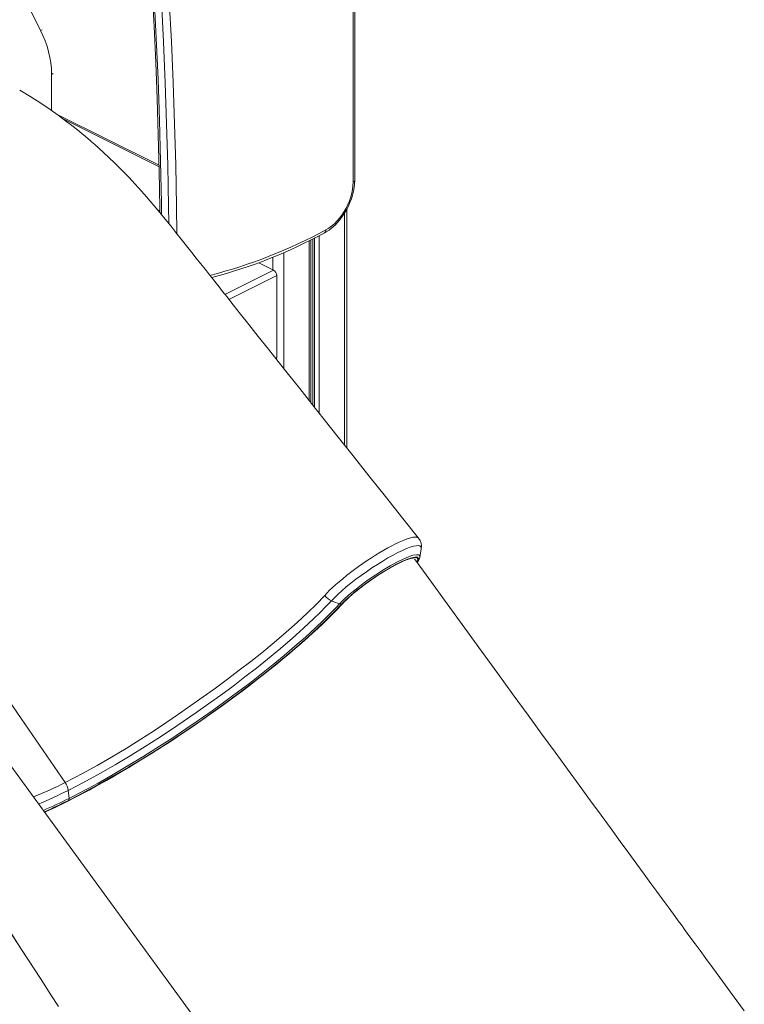
# Model space of a CAD drawing. Units: millimetres. Extents: x -9362 to 17693, y -6701 to 3888.
# Drawn here: x 16340 to 16983, y -3945 to -3072 of the extents above; entities that cross this region are included whole.
import ezdxf

# ---------------------------------------------------------------- set-up
doc = ezdxf.new("R2010")
doc.units = ezdxf.units.MM

msp = doc.modelspace()

# ---------------------------------------------------------------- linework, layer by layer
at = {"color": 7, "linetype": 'Continuous', "lineweight": 15}
for p, q in [((16635.58, -2516.91), (16635.58, -3216.15)), ((16637.04, -3214.38), (16637.04, -2515.15)), ((16358.29, -3081.65), (16346.63, -3058.35)), ((16368.18, -3152.64), (16368.18, -3120.56)), ((16377.87, -3159.66), (16463.5, -3202.47)), ((16630.02, -3451.84), (16630.02, -3240.31)), ((16598.04, -3411.6), (16598.04, -3267.47)), ((16565, -3294.19), (16551.9, -3287.65)), ((16567.83, -3371.82), (16567.83, -3299.07)), ((16693.76, -3531.99), (16693.8, -3532.05))]:
    msp.add_line(p, q, dxfattribs=at)
at = {"color": 8, "linetype": 'Continuous', "lineweight": 15}
for p, q in [((16358.29, -3081.65), (16359.7, -3080.95)), ((16368.18, -3120.56), (16369.59, -3119.86)), ((16372.62, -3155.81), (16463.47, -3201.23)), ((16464.2, -3241.67), (16462.35, -3240.75)), ((16627.97, -3243.84), (16627.97, -3449.26)), ((16601.54, -3265.68), (16601.54, -3416.01)), ((16605.63, -3263.58), (16605.63, -3421.15)), ((16596.57, -3268.2), (16596.57, -3409.76)), ((16600.05, -3266.44), (16600.05, -3414.13)), ((16564.33, -3282.78), (16564.33, -3293.86)), ((16574.23, -3278.6), (16574.23, -3381.63)), ((16565, -3294.19), (16521.95, -3315.72)), ((16567.83, -3299.07), (16525.52, -3320.22)), ((16567.83, -3371.82), (16566.84, -3372.31))]:
    msp.add_line(p, q, dxfattribs=at)
at = {"color": 7, "linetype": 'Continuous', "lineweight": 15, "flags": 128}
for points in [[(16444.11, -2872.81), (16445.67, -2889.14), (16448.46, -2920.27), (16451.03, -2951.55), (16453.38, -2982.95), (16455.51, -3014.5), (16457.42, -3046.17), (16459.1, -3077.98), (16460.56, -3109.91), (16461.8, -3141.97), (16462.81, -3174.15), (16463.6, -3206.45), (16464.17, -3238.88), (16464.21, -3242.93)], [(16693.79, -3531.97), (16679.81, -3514.4), (16664.4, -3495.04), (16649.7, -3476.58), (16635.73, -3459.01), (16622.47, -3442.35), (16609.94, -3426.57), (16598.77, -3412.53), (16588.24, -3399.27), (16578.35, -3386.82), (16569.09, -3375.16), (16560.47, -3364.29), (16551.44, -3352.91), (16543.22, -3342.55), (16535.83, -3333.22), (16529.24, -3324.92), (16523.48, -3317.65), (16519.88, -3313.11), (16516.73, -3309.13), (16514.01, -3305.7), (16511.73, -3302.82), (16509.9, -3300.5), (16508.49, -3298.73), (16507.21, -3297.11), (16505.47, -3294.91), (16503.1, -3291.92), (16500.12, -3288.16), (16496.52, -3283.61), (16492.48, -3278.5), (16487.91, -3272.73), (16483.21, -3266.79), (16478.5, -3260.84), (16473.78, -3254.87), (16469.04, -3248.89), (16464.24, -3242.96), (16450.66, -3227.06), (16436.55, -3211.76), (16430.29, -3205.35), (16424.28, -3199.4), (16418.87, -3194.21), (16414.09, -3189.75), (16409.94, -3185.97), (16406.44, -3182.85), (16403.59, -3180.37), (16402.24, -3179.2), (16400.61, -3177.8), (16398.2, -3175.76), (16395, -3173.09), (16390.99, -3169.82), (16386.18, -3165.99), (16380.55, -3161.65), (16374.09, -3156.85), (16366.79, -3151.65), (16358.65, -3146.14), (16349.66, -3140.4), (16339.82, -3134.45)], [(16610.34, -3261.12), (16611.77, -3260.31), (16614.38, -3258.61), (16616.92, -3256.65), (16619.38, -3254.46), (16621.73, -3252.06), (16623.97, -3249.45), (16626.07, -3246.68), (16628.03, -3243.75), (16629.83, -3240.69), (16631.45, -3237.53), (16632.88, -3234.28), (16634.12, -3230.97), (16635.15, -3227.63), (16635.97, -3224.27), (16636.56, -3220.93), (16636.92, -3217.62), (16637.04, -3214.38)], [(16635.58, -3216.15), (16635.45, -3219.33), (16635.06, -3222.6), (16634.41, -3225.94), (16633.51, -3229.3), (16632.38, -3232.66), (16631.01, -3235.97), (16629.43, -3239.21), (16627.66, -3242.33), (16625.71, -3245.3), (16623.6, -3248.1), (16621.35, -3250.69), (16619, -3253.05), (16616.56, -3255.15), (16614.05, -3256.96), (16611.52, -3258.48)], [(16140.6, -3450.34), (16146.94, -3453.56), (16153.29, -3456.99), (16162.76, -3462.82), (16172.19, -3469.4), (16181.5, -3476.71), (16190.64, -3484.67), (16199.54, -3493.25), (16208.44, -3502.83), (16217, -3513.08), (16225.28, -3523.83), (16233.34, -3534.94), (16241.24, -3546.24), (16249.03, -3557.58), (16294.84, -3624.32), (16341.27, -3691.96), (16380.17, -3748.63)], [(16694.92, -3549.07), (16695.52, -3545.19), (16696.12, -3541.33)], [(16627.03, -3589.35), (16627.84, -3588.49), (16629.5, -3586.8), (16631.39, -3585), (16633.47, -3583.11), (16635.75, -3581.13), (16638.19, -3579.09), (16640.79, -3577), (16643.51, -3574.89), (16646.33, -3572.77), (16649.24, -3570.66), (16652.21, -3568.57), (16655.22, -3566.52), (16658.24, -3564.53), (16661.26, -3562.6), (16664.24, -3560.77), (16667.16, -3559.04), (16670, -3557.42), (16672.74, -3555.92), (16675.36, -3554.57), (16677.83, -3553.36), (16680.12, -3552.32), (16682.22, -3551.44), (16684.1, -3550.74), (16685.74, -3550.21), (16687.1, -3549.86), (16688.16, -3549.67), (16688.81, -3549.62), (16689.16, -3549.63), (16689.2, -3549.64)], [(16982.76, -3951.24), (16976.16, -3942.24), (16968.26, -3931.44), (16961.05, -3921.6), (16954.53, -3912.7), (16948.7, -3904.74), (16943.57, -3897.73), (16939.13, -3891.67), (16935.38, -3886.55), (16932.18, -3882.19), (16929.75, -3878.87), (16928.08, -3876.59), (16926.63, -3874.6), (16924.15, -3871.22), (16921.45, -3867.52), (16916.05, -3860.15), (16909.92, -3851.78), (16905.1, -3845.19), (16899.88, -3838.05), (16894.01, -3830.03), (16887.45, -3821.06), (16880.2, -3811.15), (16872.67, -3800.86), (16864.52, -3789.71), (16855.74, -3777.7), (16846.34, -3764.84), (16836.31, -3751.11), (16825.86, -3736.8), (16814.8, -3721.66), (16803.15, -3705.68), (16790.89, -3688.87), (16777.77, -3670.86), (16764.02, -3651.98), (16749.66, -3632.23), (16734.67, -3611.61), (16719.07, -3590.1), (16702.86, -3567.72), (16690.15, -3550.16)], [(16380.17, -3748.63), (16388.02, -3744.62), (16396.11, -3740.35), (16408.46, -3733.54), (16421.21, -3726.18), (16434.23, -3718.34), (16447.4, -3710.09), (16458.41, -3702.97), (16469.52, -3695.6), (16480.65, -3688.06), (16491.73, -3680.4), (16502.68, -3672.69), (16513.55, -3664.88), (16524.25, -3657.01), (16534.7, -3649.13), (16544.83, -3641.29), (16554.57, -3633.54), (16565.74, -3624.36), (16576.29, -3615.35), (16586.13, -3606.6), (16595.15, -3598.2), (16603.05, -3590.45), (16610.13, -3583.11), (16610.13, -3583.11)], [(16616.42, -3587.51), (16616.42, -3587.51), (16611.6, -3592.62), (16606.43, -3597.86), (16600.88, -3603.27), (16591.75, -3611.81), (16581.79, -3620.7), (16571.1, -3629.86), (16559.79, -3639.2), (16549.94, -3647.07), (16539.69, -3655.04), (16529.11, -3663.04), (16518.29, -3671.03), (16507.28, -3678.96), (16496.18, -3686.76), (16484.93, -3694.49), (16473.63, -3702.1), (16462.33, -3709.51), (16451.12, -3716.67), (16437.71, -3724.98), (16424.47, -3732.88), (16411.53, -3740.32), (16398.99, -3747.2), (16390.79, -3751.53), (16382.82, -3755.59), (16382.82, -3755.59)], [(16610.13, -3583.11), (16610.13, -3583.11), (16610.5, -3582.69)], [(16623.5, -3590.24), (16618.69, -3588.38), (16616.42, -3587.51)], [(16362.03, -3774.96), (16363.35, -3774.37), (16368.76, -3771.89), (16374.33, -3769.26), (16380.03, -3766.47), (16385.88, -3763.54), (16391.85, -3760.46), (16397.95, -3757.25), (16404.15, -3753.9), (16410.46, -3750.42), (16416.87, -3746.82), (16423.35, -3743.1), (16429.91, -3739.26), (16436.54, -3735.32), (16443.22, -3731.28), (16449.95, -3727.14), (16456.72, -3722.91), (16463.51, -3718.6), (16470.32, -3714.21), (16477.13, -3709.75), (16483.94, -3705.23), (16490.73, -3700.65), (16497.51, -3696.02), (16504.24, -3691.34), (16510.94, -3686.63), (16517.58, -3681.89), (16524.15, -3677.12), (16530.66, -3672.34), (16537.08, -3667.55), (16543.41, -3662.76), (16549.63, -3657.97), (16555.75, -3653.2), (16561.75, -3648.44), (16567.61, -3643.71), (16573.35, -3639.01), (16578.93, -3634.36), (16584.36, -3629.75), (16589.64, -3625.19), (16594.74, -3620.69), (16599.66, -3616.26), (16604.41, -3611.9), (16608.96, -3607.61), (16613.31, -3603.42), (16617.46, -3599.31), (16621.4, -3595.3), (16625.13, -3591.39), (16627.03, -3589.35)], [(16625.57, -3590.22), (16618.97, -3597.16), (16611.76, -3604.4), (16603.74, -3612.05), (16595.06, -3619.98), (16585.78, -3628.15), (16575.97, -3636.5), (16566.14, -3644.6), (16555.86, -3652.82), (16545.19, -3661.12), (16534.22, -3669.44), (16523.02, -3677.72), (16511.55, -3685.97), (16499.87, -3694.16), (16488.05, -3702.23), (16476.2, -3710.11), (16464.38, -3717.76), (16450.29, -3726.61), (16436.32, -3735.1), (16422.6, -3743.14), (16409.26, -3750.67), (16400.32, -3755.54), (16391.6, -3760.14), (16383.15, -3764.45)], [(16383.58, -3762.71), (16391.95, -3758.45), (16400.58, -3753.89), (16409.43, -3749.07), (16422.63, -3741.61), (16436.2, -3733.63), (16450.03, -3725.22), (16463.97, -3716.44), (16475.65, -3708.86), (16487.38, -3701.05), (16499.06, -3693.07), (16510.61, -3684.96), (16521.96, -3676.81), (16533.05, -3668.62), (16543.9, -3660.39), (16554.46, -3652.18), (16564.64, -3644.04), (16574.37, -3636.03), (16584.09, -3627.78), (16593.27, -3619.7), (16601.87, -3611.84), (16609.81, -3604.28), (16617.02, -3597.08), (16620.33, -3593.62), (16623.5, -3590.24), (16623.5, -3590.24)], [(16621.89, -4131.16), (16474.64, -3929.34), (16329.58, -3730.48)], [(16383.58, -3762.71), (16383.07, -3757.89), (16382.82, -3755.59)], [(16260.83, -3772.1), (16272.4, -3789.92), (16284.98, -3809.3), (16296.91, -3827.71), (16308.2, -3845.13), (16318.85, -3861.58), (16328.86, -3877.06), (16337.72, -3890.75), (16346, -3903.57), (16353.72, -3915.52), (16360.88, -3926.6), (16367.47, -3936.81), (16374.27, -3947.36)]]:
    msp.add_lwpolyline(points, dxfattribs=at)
at = {"color": 8, "linetype": 'Continuous', "lineweight": 15, "flags": 128}
for points in [[(16465.69, -3244.54), (16465.54, -3234.57), (16464.84, -3197.84), (16463.84, -3161.27), (16462.56, -3124.85), (16460.99, -3088.59), (16459.14, -3052.49), (16457, -3016.56), (16454.57, -2980.8), (16451.85, -2945.22), (16448.86, -2909.81), (16445.57, -2874.58)], [(16451.94, -2877.76), (16455.22, -2912.99), (16458.22, -2948.4), (16460.93, -2983.99), (16463.36, -3019.75), (16465.5, -3055.68), (16467.36, -3091.77), (16468.92, -3128.03), (16470.21, -3164.45), (16471.2, -3201.02), (16471.91, -3237.75), (16472.11, -3252.59)], [(16479.29, -3261.69), (16478.98, -3237.67), (16478.27, -3200.9), (16477.27, -3164.29), (16475.99, -3127.83), (16474.42, -3091.53), (16472.56, -3055.39), (16470.42, -3019.43), (16467.99, -2983.63), (16465.27, -2948), (16462.27, -2912.55), (16458.98, -2877.28)], [(16610.5, -3582.69), (16612.55, -3580.49), (16614.85, -3578.17), (16617.47, -3575.67), (16620.31, -3573.09), (16623.26, -3570.51), (16626.4, -3567.88), (16629.78, -3565.14), (16633.31, -3562.39), (16636.85, -3559.72), (16640.48, -3557.06), (16644.28, -3554.38), (16648.11, -3551.76), (16651.85, -3549.3), (16655.56, -3546.93), (16659.34, -3544.61), (16663.04, -3542.43), (16666.56, -3540.45), (16669.95, -3538.62), (16673.29, -3536.93), (16676.46, -3535.42), (16679.35, -3534.16), (16682.03, -3533.09), (16684.55, -3532.22), (16686.82, -3531.57), (16688.75, -3531.16), (16690.41, -3530.98), (16691.81, -3531.03), (16692.91, -3531.32), (16693.66, -3531.82), (16693.76, -3531.99)], [(16696.07, -3541.27), (16696.18, -3540.58), (16695.86, -3539.52), (16695, -3538.83), (16693.6, -3538.54), (16691.67, -3538.63), (16689.27, -3539.11), (16686.4, -3539.98), (16683.09, -3541.21), (16679.42, -3542.81), (16675.42, -3544.73), (16671.12, -3546.97), (16666.61, -3549.48), (16661.94, -3552.24), (16657.15, -3555.21), (16652.33, -3558.36), (16647.52, -3561.63), (16642.78, -3565), (16638.17, -3568.41), (16633.78, -3571.82), (16629.62, -3575.2), (16625.76, -3578.49), (16622.26, -3581.67), (16619.12, -3584.69), (16616.42, -3587.51), (16616.42, -3587.51), (16616.42, -3587.51)], [(16623.5, -3590.24), (16623.5, -3590.24), (16627.21, -3586.49), (16631.85, -3582.27), (16637.08, -3577.91), (16643, -3573.31), (16649.16, -3568.82), (16655.7, -3564.35), (16662.08, -3560.26), (16668.49, -3556.44), (16674.39, -3553.21), (16679.94, -3550.47), (16684.7, -3548.45), (16688.76, -3547.11), (16691.81, -3546.56), (16693.91, -3546.78), (16694.9, -3547.75), (16694.82, -3549.08)], [(16692.52, -3553.43), (16693.52, -3551.43), (16693.61, -3549.8), (16692.67, -3548.87), (16690.69, -3548.67), (16687.76, -3549.21), (16683.95, -3550.47), (16679.37, -3552.41), (16674.16, -3554.98), (16668.46, -3558.1), (16662.45, -3561.67), (16656.29, -3565.61), (16650.14, -3569.8), (16644.19, -3574.12), (16638.61, -3578.44), (16633.55, -3582.65), (16629.18, -3586.6), (16625.57, -3590.22)], [(16626.49, -3589.75), (16628.26, -3587.9), (16630.28, -3585.93), (16632.51, -3583.87), (16634.95, -3581.73), (16637.57, -3579.52), (16640.36, -3577.27), (16643.29, -3575), (16646.33, -3572.72), (16649.46, -3570.45), (16652.66, -3568.21), (16655.89, -3566.02), (16659.13, -3563.9), (16662.36, -3561.86), (16665.55, -3559.92), (16668.67, -3558.1), (16671.69, -3556.42), (16674.6, -3554.88), (16677.36, -3553.5), (16679.96, -3552.29), (16682.37, -3551.26), (16684.57, -3550.42), (16686.54, -3549.77), (16688.28, -3549.33), (16689.75, -3549.1), (16690.96, -3549.07), (16691.89, -3549.24), (16692.54, -3549.63), (16692.89, -3550.21), (16692.95, -3551), (16692.71, -3551.97), (16692.32, -3552.87)], [(16361.89, -3774.92), (16364.87, -3773.59), (16370.57, -3770.95), (16376.44, -3768.15), (16382.47, -3765.17), (16388.66, -3762.04), (16395, -3758.74), (16401.46, -3755.29), (16408.05, -3751.69), (16414.74, -3747.95), (16421.54, -3744.08), (16428.43, -3740.08), (16435.39, -3735.95), (16442.42, -3731.71), (16449.5, -3727.37), (16456.62, -3722.92), (16463.78, -3718.37), (16470.95, -3713.75), (16478.13, -3709.04), (16485.3, -3704.26), (16492.46, -3699.42), (16499.59, -3694.53), (16506.67, -3689.58), (16513.7, -3684.61), (16520.67, -3679.6), (16527.56, -3674.57), (16534.37, -3669.52), (16541.07, -3664.47), (16547.67, -3659.43), (16554.14, -3654.4), (16560.48, -3649.38), (16566.68, -3644.4), (16572.73, -3639.45), (16578.61, -3634.55), (16584.32, -3629.7), (16589.85, -3624.91), (16595.19, -3620.19), (16600.32, -3615.55), (16605.25, -3611), (16609.96, -3606.53), (16614.45, -3602.17), (16618.71, -3597.91), (16622.72, -3593.77), (16626.49, -3589.75)], [(16627.03, -3589.35), (16626.88, -3589.49), (16626.49, -3589.75)], [(16353.83, -3915.69), (16347, -3905.27), (16284.61, -3810.03), (16260.95, -3773.9)]]:
    msp.add_lwpolyline(points, dxfattribs=at)
at = {"color": 7, "linetype": 'Continuous', "lineweight": 15}
for centre, radius, start, end in [((16279.1, -3122.49), 89.09, 1.23622, 27.27819), ((16393.42, -2860.54), 455.54, 284.85089, 298.43541), ((16562.04, -3299.17), 5.79, 0.96909, 59.24035), ((16564.83, -3371.91), 3, 334.63239, 1.7853), ((16684.99, -3539.17), 11.33, 349.23425, 39.3114), ((16684.24, -3546.88), 10.85, 321.22196, 348.38621), ((16621.09, -3575.74), 12.66, 213.28579, 248.37566), ((16624.52, -3587.88), 2.57, 246.65572, 294.16841), ((16367.42, -3757.46), 15.51, 6.9327, 34.73118), ((16381.42, -3763.1), 2.2, 322.08352, 10.17952)]:
    msp.add_arc(centre, radius, start, end, dxfattribs=at)
at = {"color": 8, "linetype": 'Continuous', "lineweight": 15}
for centre, radius, start, end in [((16634.85, -3214.06), 2.21, 289.13801, 351.58185), ((16398.97, -2867.41), 445.1, 284.24749, 298.5235), ((16608.78, -3258.84), 2.76, 304.36699, 7.54477), ((16204.73, -3402.2), 388.32, 292.31308, 296.85807), ((16205.65, -3406.13), 391.81, 292.67553, 296.88404), ((16185.13, -3369.13), 440.78, 293.49595, 296.7578), ((16193.69, -3390.49), 419.21, 293.63156, 296.86873)]:
    msp.add_arc(centre, radius, start, end, dxfattribs=at)

doc.saveas('drawing.dxf')
